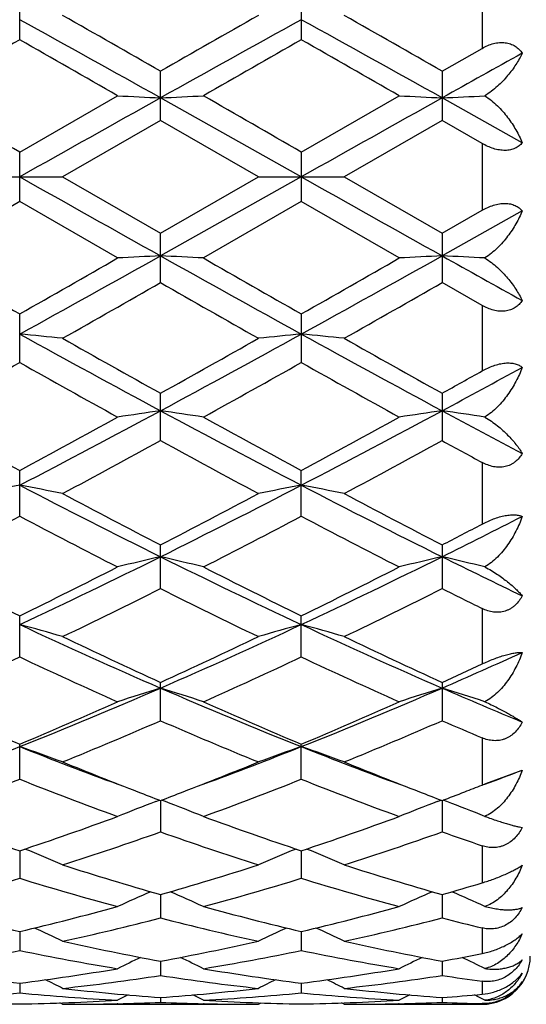
# Model space of a CAD drawing. Units: inches. Extents: x 0 to 11, y 0 to 8.5.
# Drawn here: x 2.7 to 2.8, y 3.9 to 4.1 of the extents above; entities that cross this region are included whole.
import ezdxf

# ---------------------------------------------------------------- set-up
doc = ezdxf.new("R2010")
doc.units = ezdxf.units.IN
doc.header["$LTSCALE"] = 0.605
doc.header["$MEASUREMENT"] = 0
doc.layers.get('0').update_dxf_attribs({"linetype": 'CONTINUOUS'})

msp = doc.modelspace()

# ---------------------------------------------------------------- linework, layer by layer
at = {"color": 7, "linetype": 'Continuous'}
for p, q in [((2.816067582, 4.1269239892), (2.816067582, 4.1105808631)), ((2.700814087, 4.1127104468), (2.700814087, 4.124823992300001)), ((2.7710079264, 4.1248237872), (2.7710079264, 4.1127106544)), ((2.8061047932, 4.1048862792), (2.816067582, 4.1105808631)), ((2.7359109265, 4.0925946557), (2.7359109265, 4.1048859116)), ((2.8061047951, 4.1048862781), (2.8061047951, 4.0925942862)), ((2.7008140871, 4.0846940357), (2.7252139925, 4.098749342)), ((2.7710077477, 4.0785186036), (2.7359110914, 4.098220004)), ((2.7710079273, 4.084693825), (2.7954078036, 4.0987493417)), ((2.8260907752, 4.0870123167), (2.806105171, 4.098219970400001)), ((2.7359109265, 4.0925946557), (2.7115107456, 4.0785186036)), ((2.7603099278, 4.0785186032), (2.7359109265, 4.0925946557)), ((2.8061047951, 4.0925942862), (2.7817046531, 4.0785186036)), ((2.816067582, 4.0868502569), (2.8061047951, 4.0925942862)), ((2.700814087, 4.0723431724), (2.700814087, 4.084694036)), ((2.7710079264, 4.0846938256), (2.7710079264, 4.0723433828)), ((2.816067582, 4.0868502569), (2.816067582, 4.0701869501)), ((2.6901147589, 4.0785186036), (2.7115107456, 4.0785186036)), ((2.7115107456, 4.0785186036), (2.7359109259, 4.0644425508)), ((2.7359109259, 4.0644425508), (2.7603099278, 4.0785186032)), ((2.7710077477, 4.0785186036), (2.7359110914, 4.0588172032)), ((2.7603099271, 4.0785186036), (2.7817046531, 4.0785186036)), ((2.7817046531, 4.0785186036), (2.8061047932, 4.0644429199)), ((2.700814087, 4.0723431724), (2.6764171577, 4.0582878658)), ((2.7252139925, 4.0582878665), (2.700814087, 4.0723431724)), ((2.7710079264, 4.0723433828), (2.7466090466, 4.0582878658)), ((2.7954078036, 4.0582878662), (2.7710079264, 4.0723433828)), ((2.8061047932, 4.0644429199), (2.816067582, 4.0701869501)), ((2.8260907752, 4.0700248905), (2.806105171, 4.0588172368)), ((2.7359109265, 4.0521512942), (2.7359109265, 4.0644425503)), ((2.8061047951, 4.0644429191), (2.8061047951, 4.0521509268)), ((2.816067582, 4.0464563438), (2.8061047951, 4.0521509268)), ((2.816067582, 4.0464563438), (2.816067582, 4.030113217799999)), ((2.700814087, 4.0322132163), (2.700814087, 4.0443267613)), ((2.7710079264, 4.0443265537), (2.7710079264, 4.0322134214)), ((2.7359109265, 4.0127212136), (2.7359109265, 4.0245401238)), ((2.8061047951, 4.0245404808), (2.8061047951, 4.0127208625)), ((2.816067582, 4.007294565400001), (2.816067582, 3.9918996773)), ((2.700814087, 3.9938627502), (2.700814087, 4.00527346)), ((2.7710079264, 3.9938629422), (2.7710079264, 4.0052732632)), ((2.7359109265, 3.9758196898), (2.7359109265, 3.98671206)), ((2.8061047951, 3.9867123914), (2.8061047951, 3.9758193685)), ((2.816067582, 3.9708698868), (2.816067582, 3.9570148535)), ((2.700814087, 3.9587655611), (2.700814087, 3.9690349284)), ((2.7710079264, 3.9587657326), (2.7710079264, 3.9690347499)), ((2.7359109265, 3.9428648277), (2.7359109265, 3.9524120703)), ((2.8061047951, 3.9524123633), (2.8061047951, 3.9428645485)), ((2.816067582, 3.9385820881), (2.816067582, 3.9267993508)), ((2.700814087, 3.9282704143), (2.700814087, 3.9370037931)), ((2.7710079264, 3.9282705587), (2.7710079264, 3.9370036398)), ((2.8170138038, 3.9271694863), (2.8260907752, 3.9305124415)), ((2.816067582, 3.9267993509), (2.8170138038, 3.9271694863)), ((2.73470446, 3.9226851522), (2.7356671088, 3.9230513512)), ((2.7359110875, 3.9229582642), (2.7359109265, 3.9151230641)), ((2.737117816, 3.9226851588), (2.7361547841, 3.9230512241)), ((2.8048987287, 3.9226854675), (2.805861049, 3.9230515586)), ((2.8061051621, 3.9229585074), (2.8061047951, 3.9151228377)), ((2.8073073318, 3.9226871988), (2.8063491002, 3.9230514071)), ((2.700813775, 3.9104109729), (2.700814087, 3.9035492212)), ((2.7710077704, 3.9104108507), (2.7710079264, 3.9035493329)), ((2.816067582, 3.9116719711), (2.816067582, 3.9024143339)), ((2.7359110524, 3.8994826076), (2.7359109265, 3.8936604994)), ((2.8061050815, 3.8994828382), (2.8061047951, 3.8936603346)), ((2.816067582, 3.8911736767), (2.816067582, 3.8847969052)), ((2.7008138566, 3.8902784911), (2.700814087, 3.8855520033)), ((2.7710078109, 3.8902783774), (2.7710079264, 3.885552078)), ((2.7359110118, 3.8828870931), (2.7359109265, 3.879301928)), ((2.8061049886, 3.8828872312), (2.8061047951, 3.8793018311)), ((2.700813955, 3.8773798318), (2.700814087, 3.8749703836)), ((2.77100786, 3.877379776), (2.7710079264, 3.8749704185)), ((2.816067582, 3.8778749427), (2.816067582, 3.8746240928)), ((2.73591096, 3.8738096687), (2.7359109265, 3.8725991418)), ((2.8061048707, 3.8738097192), (2.8061047951, 3.8725991165)), ((2.8167655118, 3.8731326915), (2.8156067061, 3.873730055)), ((2.7115107456, 3.8721186036), (2.7108393567, 3.872466498)), ((2.7115107456, 3.8721186036), (2.7603099278, 3.8721186036)), ((2.7252342482, 3.8722710066), (2.7250658283, 3.8722669524)), ((2.7467545059, 3.8722669598), (2.7465887869, 3.872270609)), ((2.7603099271, 3.8721186026), (2.7609813246, 3.8724669377)), ((2.7817046531, 3.8721186036), (2.7810332534, 3.8724664996)), ((2.7817046531, 3.8721186036), (2.816067582, 3.8721186036)), ((2.7954280549, 3.8722706597), (2.7952593837, 3.8722669456)), ((2.7954280583, 3.8722710054), (2.7952593864, 3.8722669453)), ((2.816067582, 3.8722868321), (2.816067582, 3.8721186036))]:
    msp.add_line(p, q, dxfattribs=at)
for centre, radius, start, end in [((-0.6106255532, -1.8801745737), 6.8513144169, 60.7611284753, 61.0969458566), ((-0.1082182152, -0.8595954676), 5.7214636189, 60.1917980071, 60.4730097004), ((5.7187869696, -1.1029139564), 6.001560544099999, 119.5347469072, 119.8028244577), ((5.7425429529, -1.268638961), 6.1516672781, 118.884498157, 119.2585035882), ((-0.5479710708, -1.8937248022), 6.866820923400001, 60.76145916579999, 61.0965189465), ((-0.05701308099999999, -0.8930537891), 5.759934799, 60.1933481685, 60.4726794633), ((6.1391265223, -1.9240125533), 6.947230885900001, 119.6643700726, 119.8961940989), ((-0.9288821839, -2.2592336766), 7.3332371386, 60.11291116439999, 60.33255262460001), ((6.2078783048, -1.9218864227), 6.94466989, 119.6627125682, 119.894636903), ((-0.8567197075, -2.2556908434), 7.329184499199999, 60.11245371390001, 60.33221723909999), ((6.3905549488, -2.3055357916), 7.338689805900001, 119.0589032259, 119.2375630969), ((-3.9422261058, -7.4179659147), 13.2831159348, 59.9926171768, 60.1140662214), ((10.9445434774, -10.5662873881), 16.8056366348, 119.2384395866, 119.3756608006), ((2.9122567178, 7.7702468748), 3.6762588483, 267.0836145789, 267.2505366461), ((2.5596417742, 7.7690064567), 3.6750161977, 272.749202678, 272.9161945353), ((-3.9124985285, -7.4889575074), 13.3648293558, 59.9945952614, 60.11530945770001), ((10.9462530606, -10.4443346466), 16.6657703828, 119.2377796627, 119.3761526222), ((2.9825251935, 7.7716124037), 3.6776264076, 267.0835352561, 267.2503994526), ((2.6298182975, 7.7696504768), 3.6756603523, 272.7489944948, 272.9153699647), ((10.9445434781, 18.7233245964), 16.8056366361, 240.6243391994, 240.7615604134), ((10.9462530611, 18.6013718545), 16.6657703837, 240.6238473778, 240.7622203373), ((6.4733592799, 10.6651194946), 7.6201701851, 240.114043799, 240.3253953559), ((-0.6106255532, 10.0372117809), 6.851314417, 298.9030541434, 299.2388715247), ((-0.6199578445, 9.8763617792), 6.7111965157, 299.6572693002, 299.8972686962), ((2.9122819, 0.3862816591), 3.676768144, 92.74947508399998, 92.91637402960001), ((2.5596678085, 0.3885569048), 3.6744894003, 87.0837934942, 87.2508092925), ((5.7425429528, 9.425676168099999), 6.151667278, 240.7414964118, 241.115501843), ((6.530621876100001, 10.64295289), 7.5945089752, 240.1152876467, 240.3273668994), ((-0.5479710709000001, 10.0507620095), 6.8668209236, 298.9034810535, 299.2385408342), ((-0.5828480342, 9.9340883675), 6.777731481699999, 299.6588434379, 299.8964874864), ((2.9825501805, 0.3849201279), 3.6781317008, 92.74961220620001, 92.9164534792), ((2.6298362356, 0.3877493268), 3.6752973127, 87.08462181809999, 87.2510137223), ((6.3905549485, 10.4625729982), 7.3386898053, 240.7624369031001, 240.9410967741), ((-0.2998062613, 9.352964486900001), 6.108534959299999, 299.5358981457, 299.7992906444), ((5.5154067636, 8.9029357842), 5.590680394800001, 240.1873238713, 240.4751034848), ((-0.2680354853, 9.4205493224), 6.186278347899999, 299.5369420996, 299.7970225233), ((2.5229937655, 2.1790865475), 1.8686986614, 84.21007102029999, 84.53963750289999), ((4.5072281004, 7.311036098300001), 3.7372922878, 241.0956771991, 241.7085175565), ((4.7597135441, 7.654457852), 4.1559691708, 240.4729787827, 240.8588463551), ((0.7806055608, 7.5323971057), 4.016002947400001, 299.1356180331, 299.5349193040001), ((0.8342307364, 7.5500958561), 4.0095827736, 298.3127318149, 298.8839447431), ((2.9486208882, 2.1809745547), 1.8667995023, 95.45955764799999, 95.78948385029999), ((2.5932847982, 2.1800228958), 1.8677572917, 84.210137575, 84.5398666494), ((4.5729550696, 7.3028715303), 3.7279856885, 241.0951280331001, 241.7094981129), ((4.8201532165, 7.6371883955), 4.1361353948, 240.4726520441, 240.8603670441), ((0.8986489689, 7.2342043541), 3.6743089636, 298.9363317266, 299.3719575571), ((4.4522767976, 7.1436901755), 3.5705616497, 240.6246672566, 241.0729925304), ((0.9683555022, 7.2352845129), 3.6754891076, 298.9348062499, 299.3703203194), ((4.5229044964, 7.1444174618), 3.571408067, 240.6243235881001, 241.072543818), ((1.0887471125, 7.210669599199999), 3.6233404594, 298.2923687142, 298.6518848031), ((0.9881381343000001, 7.286344402899999), 3.7342157941, 299.1331129901, 299.3082655613), ((4.0827343692, 6.563418877999999), 2.9075439198, 241.0740560176, 241.6219067996), ((1.4105372878, 6.482402705299999), 2.7962829163, 297.4791353087, 298.2927638474), ((1.3894194395, 6.4346427776), 2.7607229493, 298.3605586558, 298.937599726), ((2.9157730644, 2.7555913343), 1.2773070758, 98.0949178667, 98.5798812175), ((2.5561619882, 2.7562577001), 1.2766314561, 81.4206279583, 81.9058860309), ((4.0024225604, 6.371108603), 2.6703850821, 241.6874887207, 242.5394646094), ((4.1511574074, 6.560345835), 2.9039986975, 241.0752755899, 241.6238308457), ((1.4801710935, 6.4834423713), 2.7974638503, 297.4794885218, 298.292776369), ((1.4543280785, 6.4442778837), 2.7717123523, 298.3620863119, 298.9368409092), ((2.986043092, 2.7551206332), 1.2777838797, 98.095316769, 98.58011170489999), ((2.6263345206, 2.756011321), 1.2768785131, 81.42302957359999, 81.9064860313), ((4.172909943500001, 6.5596277705), 2.8839197022, 241.7096470109, 242.1596203123), ((1.4660744813, 6.3328982715), 2.6449397304, 298.0911162778, 298.6919551212), ((3.9552494436, 6.2393643898), 2.5386465396, 241.2943186243, 241.9202914316), ((1.5294801636, 6.3455156053), 2.6592671475, 298.0921371825, 298.6897345033), ((4.1137779173, 6.4017750358), 2.7235250756, 241.3054589455, 241.5441212983), ((2.8835327237, 3.0269637168), 0.9916153584999999, 100.6182239896, 101.2478441264), ((2.5179059284, 3.0261690548), 0.9924312042, 78.7505242407, 79.3795160503), ((3.6497049747, 5.825839671900001), 2.0562701742, 242.5184900591, 243.6154340244), ((1.782279338, 5.9042212781), 2.1441907626, 296.4074318207, 297.4593775608), ((2.9536948873, 3.0272002165), 0.9913769638, 100.6189338575, 101.2486393393), ((2.5881998785, 3.0266607764), 0.9919294136, 78.75065101220002, 79.3799538701), ((3.718282344, 5.822685168600001), 2.0527256704, 242.5178921022, 243.6167287618), ((3.7359800646, 5.9196618487), 2.1763348014, 241.9182105277, 242.6438684755), ((1.7559301895, 5.8813375554), 2.1330654025, 297.3499242584, 298.0902744129), ((3.8036842935, 5.9149702302), 2.1710235264, 241.9178962737, 242.6453245167), ((1.7561342256, 5.7872975299), 2.0270245064, 297.0010488977999, 297.7777210989), ((3.6289394405, 5.7555590262), 1.9912283748, 242.2181155066999, 243.0088261266), ((1.8261724855, 5.7877125977), 2.0274640803, 296.9995918102, 297.7761470591), ((3.6992535132, 5.7557622925), 1.991464082, 242.217778332, 243.0083971844), ((1.9074013466, 5.795261436900001), 2.0221711548, 296.3865692361, 297.0204470518), ((1.8664828402, 5.8035271671), 2.0454108007, 297.3471432010999, 297.6617819757), ((1.9728466289, 5.521851544800001), 1.7169648028, 295.0864259437, 296.3866449603), ((2.9222377443, 3.1770891023), 0.8279182246, 103.0060780655, 103.7670476751), ((2.5496983921, 3.1775018359), 0.8274904336, 76.2337573747, 76.99517814340001), ((3.4772593287, 5.4767627498), 1.666922406, 243.593249995, 244.932484202), ((2.0430900606, 5.521726946799999), 1.716831108, 295.0866938985, 296.3870199423), ((2.9925108925, 3.1767872231), 0.8282303115999999, 103.0067051405, 103.7674086445), ((2.6198740586, 3.1773613513), 0.8276316159, 76.23752052420001, 76.99612720939999), ((3.5854982749, 5.5550073078), 1.7539229828, 243.6168757861, 244.3433924705), ((3.4715528152, 5.5424261258), 1.7520268394, 243.0098316659, 243.9016935232), ((1.9554284362, 5.491861786599999), 1.6954649532, 296.0805918715, 297.0022974703001), ((3.5411778228, 5.5413915951), 1.7508477135, 243.0109976478, 243.9035198886), ((2.0238341803, 5.4954174886), 1.6994448719, 296.0820327061, 297.0015815343), ((1.9986403698, 5.447753621), 1.6462555609, 295.6597096757, 296.6056311538), ((3.4537625157, 5.4081033532), 1.6021071739, 243.3802584783, 244.3522089408), ((2.0664779755, 5.452593734500001), 1.6516386894, 295.6606822388, 296.6035145163), ((3.5582865876, 5.477380576), 1.6794235645, 243.3921921337, 243.7717200002), ((2.5102952606, 3.2670389902), 0.7252804506999999, 73.8930447823, 74.7707091913), ((3.2896358538, 5.224447694), 1.3886199116, 244.9104627731, 246.4993761513), ((2.1642626799, 5.2641352747), 1.4321629828, 293.5250759219, 295.0656499048), ((2.9612925629, 3.2677925296), 0.7244918911, 105.2271178093, 106.105796383), ((2.5805935831, 3.2673925363), 0.724911815, 73.8932211564, 74.77132106), ((3.3590164842, 5.222674150500001), 1.3866689044, 244.9098283692, 246.5009741685), ((3.3345734394, 5.261389168), 1.4393810643, 244.3502606733, 245.4229460397), ((2.1463364858, 5.2419367815), 1.4179111403, 294.5700168834, 295.6589021489), ((3.4038192832, 5.2593978704), 1.4371756081, 244.3499683989, 245.4242935256), ((2.2583898546, 5.2104388946), 1.3733765437, 293.503762167, 294.4161715402), ((2.1187473628, 5.1960986234), 1.3674043946, 294.0686493511, 295.1932507211), ((3.275110944, 5.1792983226), 1.3488947705, 244.8016243771, 245.9417730219), ((2.188868963, 5.196334472), 1.3676484042, 294.0673083919, 295.1917863873), ((3.3453497823, 5.1793763546), 1.3489843801, 244.8013029666, 245.941377818), ((2.2341252139, 5.2036331118), 1.3757594273, 294.5669043376, 295.0239575904), ((2.2508178795, 5.0664633852), 1.2163720448, 291.7124835633, 293.5033896289), ((2.9306857197, 3.3244448612), 0.656137044, 107.2685363945, 108.249388739), ((2.5412548102, 3.3247631634), 0.6557979584, 71.75165117810002, 72.73308204199999), ((3.2110780654, 5.0425945209), 1.1905248816, 246.4765772339, 248.3063396701), ((2.3211545558, 5.0660953717), 1.2159774959, 291.7126512169, 293.5041475577), ((3.0009629339, 3.324208908), 0.6563872474, 107.2693464335, 108.2498529706), ((2.611434101, 3.3246682124), 0.6558932275, 71.7564946459, 72.7343160096), ((3.2992645917, 5.085261307300001), 1.2368270608, 246.5012233694, 247.5069899853), ((3.1767999285, 5.0684413315), 1.2274825552, 245.9427284769, 247.1839370331), ((2.2363074689, 5.0420984396), 1.1987495881, 292.7985725729, 294.0696635305001), ((3.2467684249, 5.0679973808), 1.2269861012, 245.9438030478, 247.1856002867), ((2.3057626305, 5.043785268), 1.2005910036, 292.7998741999, 294.0690171689), ((2.2683809665, 5.0170986878), 1.1715641893, 292.2245662176, 293.5197239436), ((3.1943693693, 4.9955444706), 1.1481805496, 246.4661216486, 247.7876032478), ((2.3375898265, 5.0194612197), 1.1741237874, 292.2254576818, 293.5177847892), ((3.2808924954, 5.0336884974), 1.189672328, 246.4786256905, 247.0008945608), ((2.3022742561, 4.9387120497), 1.078648305, 290.2919279293, 291.6835795314), ((2.5013185922, 3.3606771446), 0.6092981183, 69.819776904, 70.88787012920001), ((3.0920926684, 4.9196581282), 1.058260083, 248.3005416049, 249.7189492055), ((2.3724203822, 4.9387454174), 1.0786971382, 290.2935398477, 291.6852857661), ((2.9702553742, 3.3613051789), 0.6086235299, 109.1094759198, 110.1788198851), ((2.5716220737, 3.3609686833), 0.6089866764, 69.819990858, 70.88861602100002), ((3.1621852179, 4.9194061733), 1.0579885963, 248.3006051529, 249.719253123), ((3.1149460192, 4.9205703996), 1.067193199, 247.7880451847001, 248.8704435199), ((2.3599233914, 4.9128723195), 1.0589138578, 291.1255938379, 292.216696843), ((3.1849449119, 4.9200883572), 1.066673206, 247.7879546575, 248.8707267866), ((2.4545651735, 4.9070750654), 1.0448472765, 290.2810493006, 290.8289254311), ((2.326328302, 4.8738980963), 1.0170797983, 290.1335678015, 291.6044678073), ((3.0713089095, 4.8635406045), 1.0059804879, 248.3896652716, 249.8769535), ((2.3964832795, 4.87405878), 1.0172433685, 290.1324045227, 291.6031735600001), ((3.141520363, 4.863571225799999), 1.0060153098, 248.3893718782, 249.8766100491), ((3.0970078012, 4.8745907266), 1.0178385238, 248.879311045, 249.2207533407), ((2.375864101, 4.871733610400001), 1.0147947267, 290.7810457836, 291.123198247), ((3.16661814, 4.8731375541), 1.0162726296, 248.8803188355, 249.2224416867), ((2.4461748031, 4.871358931000001), 1.014402743, 290.7823893704999, 291.1244593183), ((2.43886014, 4.8903291692), 1.0347343452, 291.1237027177, 291.3795964077), ((2.9395452301, 3.3855420139), 0.5748760668, 110.8744650324, 111.8902776404), ((2.5324079099, 3.3858334464), 0.5745571406000001, 68.110925439, 69.1273723134), ((3.0098291602, 3.385332189), 0.5751043624000001, 110.8753515999, 111.8908148288), ((2.6025932798, 3.3857695096), 0.5746202651, 68.116560221, 69.1293299688), ((2.998297888, 4.7974983937), 0.9356391761, 249.8778759691, 251.4611779994), ((2.4087521231, 4.7821524168), 0.9193657055, 288.5225387843, 290.1340433303), ((3.068400815, 4.7972999264), 0.9354222181999999, 249.8788103334, 251.4625948817), ((2.4786317364, 4.7830347687), 0.9203022894, 288.5236349633, 290.1335001974), ((2.4355037498, 4.7665467466), 0.9028658587999999, 287.8003426972999, 289.4343319048), ((3.0319898505, 4.7536594588), 0.8892727448000001, 250.5523765021, 252.2112720033), ((2.5052752214, 4.767822789599999), 0.9042099537, 287.8011110234, 289.4326642493), ((3.1101277218, 4.7767420062), 0.9136834962999999, 250.5645750065, 251.2257470418), ((2.4926239485, 3.4004436176), 0.5517361825, 66.6264823052, 67.6834090291), ((2.9789282307, 3.4010268686), 0.551094276, 112.3136797397, 113.3719508495), ((2.5629350745, 3.4007090775), 0.5514460034, 66.626719726, 67.68420254590002), ((2.9668654965, 4.702717392099999), 0.8357787727, 252.2100002866, 253.9584381782), ((2.5072288178, 4.695205067), 0.8279310134000001, 286.0340836007, 287.7990177862), ((3.0368926624, 4.7021877868), 0.8352235473, 252.2097916547, 253.9593856213), ((2.4631878067, 4.6791125251), 0.811150225, 285.2405939329001, 287.0346378677), ((2.9365176526, 4.6725566237), 0.8043186904999999, 252.9595073888, 254.7689940953), ((2.533359789, 4.6792347196), 0.8112733549, 285.2396818145, 287.0335879757), ((3.0067175291, 4.672564463600001), 0.8043278487000001, 252.9592575544, 254.7687239332), ((2.5814322917, 4.6814188359), 0.8135734347, 286.0308659449001, 286.7622429258), ((2.9478032544, 3.4109331774), 0.5341455432, 113.6575373465, 114.6276952349), ((2.5241621796, 3.4112144556), 0.5338305121, 65.3736170023, 66.34444747939999), ((3.0180936722, 3.4107355473), 0.5343654539, 113.6585154646, 114.628280893), ((2.5943562385, 3.41117647), 0.5338656657999999, 65.3797846068, 66.346034432), ((2.8767437018, 4.6322859712), 0.7625787534, 254.769894288, 256.6615046377), ((2.5271999623, 4.6232863641), 0.753287748, 283.3250488369, 285.2402117473), ((2.9469055138, 4.6322127719), 0.7625002239, 254.7706300329, 256.6625789276), ((2.5972730792, 4.6237494662), 0.7537662904000001, 283.3258636674001, 285.2398100688), ((2.5509631402, 4.613664328500001), 0.7433782332, 282.4724577362, 284.4061382808), ((2.9190397615, 4.606020204), 0.7355219364, 255.5829518894, 257.5371991752), ((2.6209936091, 4.6143674224), 0.7441000319, 282.4730532576, 284.4048520335), ((2.9926383224, 4.6198050312), 0.7497205326999999, 255.5932449142, 256.3779934916), ((2.4853697563, 3.4169342611), 0.5223814886, 64.3480087333, 65.2031043683), ((2.9861554543, 3.4175145251), 0.5217305081, 114.7940541723, 115.6503283527), ((2.5556899204, 3.4171919086), 0.5220945779, 64.3482585113, 65.2038293454), ((2.8635983183, 4.5759266167), 0.7047040267, 257.5364980836, 259.5607472754), ((2.6091244027, 4.5714433617), 0.7001317531999999, 280.4332276920999, 282.4706032822), ((2.9337348633, 4.5756589345), 0.7044302729, 257.5363549378, 259.5613857623), ((2.5621037544, 4.5622450036), 0.6907633262999999, 279.5256149945, 281.5841728972), ((2.8388089168, 4.5584794322), 0.6869307808, 258.4112208157, 260.4815092145), ((2.9539499959, 3.4211657988), 0.5135886287, 115.7334731249, 116.4468934475), ((2.5180347596, 3.4214633149), 0.5132502244, 63.5544781696, 64.2684596669), ((2.6322859717, 4.56234531), 0.6908638503, 279.5250293721, 281.5834479025), ((2.909003965, 4.558474142), 0.6869257682, 258.4110321567, 260.4813344864), ((3.024248711, 3.4209672341), 0.5138131342, 115.7343990282, 116.4475057293), ((2.6808227636, 4.5634426513), 0.6919907583, 280.4306813943, 281.2706093724), ((2.588240627, 3.4214515782), 0.5132561396, 63.560965827, 64.2700854608), ((2.816067582, 3.8841186036), 0.012, 270, 360), ((2.7862880151, 4.5363288543), 0.6644693322999999, 260.4823581247, 262.6092860484), ((2.6160342993, 4.5317482751), 0.6598375254, 277.3821043539, 279.5242198834), ((2.8564747298, 4.5363314427), 0.6644710296, 260.4828350409001, 262.6099245842), ((2.6861958244, 4.5319563244), 0.6600480490999999, 277.3825652733, 279.5239956012), ((2.4804678652, 3.4228989996), 0.5086825434000001, 62.9866197677, 63.5271880871), ((2.6381296543, 4.5267241847), 0.6547646565999999, 276.4347981225, 278.5885671183), ((2.8331902406, 4.5228906993), 0.6508992023, 261.4047292073, 263.571187213), ((2.991034821, 3.4234892729), 0.508012239, 116.4702976725, 117.0116667425), ((2.5507949314, 3.423155159), 0.5083938505, 62.9868771681, 63.52775854399999), ((2.7082796377, 4.5270756184), 0.6551187990999999, 276.4351708109, 278.5877709078), ((2.9043486908, 4.5297636455), 0.6578392167, 261.4111268089, 262.287718018), ((2.7828051039, 4.508810667300001), 0.6367301318999999, 263.5711385546, 265.7764314222001), ((2.6891974849, 4.5068352045), 0.6347467238000001, 274.2204312591, 276.4325099823999), ((2.8529889059, 4.508714635), 0.6366335719, 263.5710745960999, 265.7766979924), ((2.6407145555, 4.5030495328), 0.6309479942, 273.2438515913, 275.4658672878), ((2.7608037625, 4.5016640055), 0.6295583031, 264.5320741906, 266.7592655302), ((2.9571877229, 3.4246881698), 0.5048724303000001, 117.0186940543, 117.3529120945), ((2.5148110088, 3.4250008792), 0.5045139577000001, 62.64849238210001, 62.98300160810001), ((2.710903719, 4.50313663), 0.6310351061, 273.243651158, 275.4655369414), ((2.8309974299, 4.501649432200001), 0.6295437449, 264.5319630854, 266.7592036078), ((3.0274935513, 3.4244836103), 0.5051055874, 117.0194765025, 117.3535363989), ((2.7596568121, 4.5034284798), 0.631329654, 274.2191586494, 275.126347695), ((2.5848362791, 3.4246362228), 0.504916087, 62.8032754353, 62.9846674396), ((2.7115905323, 4.4944444238), 0.6223267274000001, 266.7599649596, 269.0077950002), ((2.6900772177, 4.493489310299999), 0.6213710723, 270.9900813707, 273.241643246), ((2.7115080634, 4.4917219686), 0.619603365, 270.0002480292, 271.2538096369), ((2.7114691763, 4.4933574027), 0.6212392596, 271.2696316199, 272.2548006228999), ((2.7603385074, 4.4928478268), 0.6207295209, 267.7446556906, 268.7307428349), ((2.7817838921, 4.4945032063), 0.6223854991, 266.7601356173, 269.007932933), ((2.7603103697, 4.4915177415), 0.6193991379, 268.7459527291, 269.9999591233), ((2.7602700556, 4.4935109808), 0.6213927631, 270.9901392285, 273.2416198461), ((2.7817018364, 4.4917309649), 0.6196123613000001, 270.0002604599999, 271.2537713601), ((2.781659835, 4.4935092259), 0.6213911168, 271.2696117313001, 272.2545455006), ((2.8305322382, 4.4928289833), 0.6207107117, 267.7446000424, 268.6646939298)]:
    msp.add_arc(centre, radius, start, end, dxfattribs=at)
for points, knots in [([(2.816067582, 4.1105808633), (2.8165195446, 4.1108386616), (2.8174441073, 4.111302656), (2.8188909873, 4.1118074603), (2.8201264815, 4.1120287335), (2.8210989412, 4.1120608936), (2.8218033313, 4.1120116432), (2.822481716, 4.1118894639), (2.8231268385, 4.1116964508), (2.8237328902, 4.111437135), (2.8242959087, 4.1111176236), (2.8248138285, 4.1107444346), (2.825441514, 4.1101867092), (2.8258486183, 4.1097047672), (2.8260907752, 4.1093658619)], [0, 0, 0, 0, 0.1395402803, 0.2766755744, 0.409686692, 0.4742204188, 0.5372266633, 0.5986922396, 0.6587029557, 0.7174270725, 0.7751011628, 0.8319665601999999, 0.8882938614, 1, 1, 1, 1]), ([(2.8260907752, 4.1093658619), (2.8256187238, 4.1084008048), (2.8248001722, 4.106971718600001), (2.8235257994, 4.1051423671), (2.8224324817, 4.1037597794), (2.8212149733, 4.1024045836), (2.8198684503, 4.1010937625), (2.8183891668, 4.0998520894), (2.8173222665, 4.0990998541), (2.8167655118, 4.0987473503)], [0, 0, 0, 0, 0.2254485298, 0.3444719662, 0.4676924013, 0.5950835329, 0.7265202595999999, 0.8617149387999999, 1, 1, 1, 1]), ([(2.8167655118, 4.0987473503), (2.8173260495, 4.0983860513), (2.8184003866, 4.0975995608), (2.81987877, 4.096277589700001), (2.8212243164, 4.0948555486), (2.8224408661, 4.0933629399), (2.823533278, 4.091820333), (2.8248156708, 4.0897408581), (2.8256257068, 4.0881131171), (2.8260907752, 4.0870123167)], [0, 0, 0, 0, 0.1316756394, 0.2622741228, 0.391112036, 0.5178193672, 0.6421727522, 0.76404763, 1, 1, 1, 1]), ([(2.8260907752, 4.0870123167), (2.8258455536, 4.0867388631), (2.825290154, 4.0862248727), (2.8242867808, 4.085623722699999), (2.8231042863, 4.0852294914), (2.8217745249, 4.0850822266), (2.8203504897, 4.0851944249), (2.818891382, 4.0855488489), (2.8174482858, 4.0861081736), (2.8165214466, 4.0865884061), (2.816067582, 4.0868502569)], [0, 0, 0, 0, 0.1013477547, 0.2072674229, 0.320366513, 0.4425626509, 0.5739256668, 0.7125112095999999, 0.8554197095999999, 1, 1, 1, 1]), ([(2.816067582, 4.0701869502), (2.8165214416, 4.0704487982), (2.817448274, 4.0709290274), (2.8188913651, 4.0714883538), (2.8203504778, 4.0718427754), (2.8217745231, 4.0719549871), (2.8231042943, 4.0718077102), (2.824286794, 4.0714134788), (2.8252901624, 4.070812327200001), (2.8258455568, 4.0702983405), (2.8260907752, 4.0700248905)], [0, 0, 0, 0, 0.1445787083, 0.2874867904, 0.4260731017, 0.5574371352, 0.679634451, 0.7927342544, 0.8986535523, 1, 1, 1, 1]), ([(2.8260907752, 4.0700248905), (2.8256257081, 4.0689240932), (2.8248156751, 4.0672963543), (2.8235332825, 4.0652168824), (2.8224408708, 4.0636742728), (2.8212243193, 4.0621816612), (2.8198787707, 4.060759618500001), (2.8184003869, 4.0594376454), (2.8173260484, 4.058651157), (2.8167655118, 4.0582898569)], [0, 0, 0, 0, 0.2359516878, 0.3578265978, 0.4821801234, 0.6088876901, 0.7377258784999999, 0.8683244176999999, 1, 1, 1, 1]), ([(2.8167655118, 4.0582898569), (2.8173222676, 4.0579373542), (2.8183891665, 4.0571851168), (2.8198684497, 4.0559434456), (2.8212149704, 4.054632626), (2.822432477, 4.0532774327), (2.8235257949, 4.0518948474), (2.8248001679, 4.0500654932), (2.8256187224, 4.0486364052), (2.8260907752, 4.0476713453)], [0, 0, 0, 0, 0.1382851203, 0.2734797419, 0.4049161868, 0.5323070884000001, 0.6555273991, 0.7745508031999999, 1, 1, 1, 1]), ([(2.8260907752, 4.0476713453), (2.8258486152, 4.0473324356), (2.825441506, 4.046850488600001), (2.8248138138, 4.0462927609), (2.8242958928, 4.045919571000001), (2.823732873, 4.0456000686), (2.8231268313, 4.04534075), (2.8224817151, 4.0451477402), (2.821803333, 4.0450255691), (2.8210989467, 4.0449763125), (2.8201264928, 4.0450084689), (2.8188910042, 4.0452297429), (2.817444119, 4.045734545299999), (2.8165195495, 4.0461985427), (2.816067582, 4.0464563438)], [0, 0, 0, 0, 0.1117075603, 0.168035248, 0.2249006073, 0.2825746755, 0.3412980188, 0.4013074242, 0.4627730865, 0.5257795362, 0.5903121235000001, 0.7233225063, 0.8604581975, 1, 1, 1, 1]), ([(2.816067582, 4.0301132179), (2.8165240662, 4.030369444), (2.8174551618, 4.030848495), (2.8188952483, 4.0314408915), (2.8203482933, 4.031871987), (2.8217631575, 4.032107589700001), (2.8230832771, 4.0321292337), (2.8242607772, 4.031941178399999), (2.8252664915, 4.0315689854), (2.8258395831, 4.031208235799999), (2.8260907752, 4.0310103278)], [0, 0, 0, 0, 0.1478265703, 0.2953475066, 0.4391250940999999, 0.5749363681, 0.6991540462000001, 0.8103467356, 0.9096938466, 1, 1, 1, 1]), ([(2.8260907752, 4.0310103278), (2.8256306012, 4.0298145297), (2.8248270681, 4.0280499577), (2.8235388771, 4.0258015562), (2.8224472401, 4.0241581633), (2.8212314914, 4.0225853814), (2.8198866773, 4.021106541), (2.8184088029, 4.0197547015), (2.817328739, 4.018965258500001), (2.8167655118, 4.0186097428)], [0, 0, 0, 0, 0.2439398883, 0.3679476449, 0.4931107641, 0.6192425062, 0.7460675018, 0.8731937671, 1, 1, 1, 1]), ([(2.8167655118, 4.0186097428), (2.817317685, 4.0182798828), (2.8183756648, 4.017590879), (2.8198558993, 4.0164768642), (2.8212033375, 4.0153274895), (2.8224217296, 4.014161751700001), (2.8235157598, 4.0129924948), (2.8244898123, 4.0118290087), (2.8253469226, 4.0106783194), (2.8258564089, 4.0099009393), (2.8260907752, 4.0095158168)], [0, 0, 0, 0, 0.1468272831, 0.2879028168, 0.4226402828, 0.5508825049, 0.6726348645999999, 0.7879901579, 0.8970860122, 1, 1, 1, 1]), ([(2.8260907752, 4.0095158168), (2.825849922, 4.0091231913), (2.8253123147, 4.008372644), (2.8244859118, 4.0075638617), (2.8237369449, 4.007028891), (2.8231313722, 4.006689325), (2.8224863787, 4.0064190932), (2.8218076691, 4.006223807), (2.8211026489, 4.0061065827), (2.8203794957, 4.00606857), (2.8196465191, 4.0061077093), (2.8186611416, 4.0062584838), (2.8174429516, 4.006619147699999), (2.8165185903, 4.0070501465), (2.816067582, 4.007294565400001)], [0, 0, 0, 0, 0.1201574485, 0.2397374034, 0.2996672821, 0.3598477185, 0.420463353, 0.4816868431, 0.5436658627000001, 0.6064972518, 0.6702166783, 0.7348062553, 0.8661819255, 1, 1, 1, 1]), ([(2.816067582, 3.9918996774), (2.8165271704, 3.9921405476), (2.8174638585, 3.9926007795), (2.8189020817, 3.9932040586), (2.8203510364, 3.9936951463), (2.8217587204, 3.9940429908), (2.8228843036, 3.9942019305), (2.8237165641, 3.9942390508), (2.8244378466, 3.9942221195), (2.8252377716, 3.99411802), (2.8258300927, 3.9939336647), (2.8260907752, 3.9938214814)], [0, 0, 0, 0, 0.1484242783, 0.2983539968, 0.4458278749, 0.5856031464, 0.7125692875, 0.7702054844, 0.8237329895000001, 0.9188212825, 1, 1, 1, 1]), ([(2.8260907752, 3.9938214814), (2.8256341845, 3.9925748382), (2.8248355504, 3.9907397876), (2.8235430067, 3.9884105252), (2.8224518891, 3.9867293109), (2.8212366097, 3.9851365491), (2.8198920463, 3.9836574121), (2.8184139586, 3.9823272594), (2.8173300718, 3.9815670186), (2.8167655118, 3.9812318927)], [0, 0, 0, 0, 0.2497907213, 0.375282425, 0.5009325457, 0.6265386075, 0.7518319251000001, 0.8764742192, 1, 1, 1, 1]), ([(2.8167655118, 3.9812318927), (2.8173126802, 3.9809371463), (2.8183607828, 3.9803366535), (2.8198417442, 3.9793926124), (2.8211897682, 3.9784485656), (2.8224086014, 3.9775169904), (2.8235029447, 3.9766059108), (2.8244771837, 3.9757209326), (2.8253344438, 3.9748661622), (2.8258523123, 3.9742931653), (2.8260907752, 3.9740120267)], [0, 0, 0, 0, 0.1572988991, 0.3055655366, 0.4443597231, 0.5736934097999999, 0.6937193217000001, 0.8046480172, 0.9066968597, 1, 1, 1, 1]), ([(2.8260907752, 3.9740120267), (2.8258501941, 3.9735794342), (2.8253148337, 3.9727486276), (2.8244895942, 3.9718300662), (2.8237392986, 3.9712047559), (2.8231343867, 3.9707984249), (2.8224899096, 3.9704616855), (2.8218114306, 3.9702009661), (2.8211063176, 3.9700202739), (2.8203827461, 3.9699216267), (2.8196491523, 3.9699036844), (2.8186653323, 3.969983112), (2.8174458637, 3.970265398), (2.816518747, 3.9706476186), (2.816067582, 3.9708698868)], [0, 0, 0, 0, 0.1260601671, 0.2507604865, 0.3127125119, 0.3744228542, 0.435984194, 0.4975062988, 0.559117941, 0.6209424920000001, 0.6830860998999999, 0.7456282398999999, 0.8719141781, 1, 1, 1, 1]), ([(2.816067582, 3.9570148537), (2.8165304415, 3.9572308959), (2.8174733888, 3.957654941), (2.8189108913, 3.958246887), (2.8203577711, 3.9587798268), (2.8217616968, 3.9592262864), (2.8230663803, 3.9595647682), (2.8242266717, 3.9597863079), (2.8252181784, 3.9598953836), (2.8258209419, 3.9599026831), (2.8260907752, 3.959887498)], [0, 0, 0, 0, 0.1458286386, 0.2951226561, 0.4437438291, 0.5859077725, 0.7155395927, 0.8283314081, 0.9228427218999999, 1, 1, 1, 1]), ([(2.8260907752, 3.959887498), (2.8256368586, 3.9586359791), (2.8248417586, 3.9567990464), (2.8235458792, 3.9544803253), (2.8224549264, 3.9528255918), (2.821239624, 3.9512737102), (2.8198946027, 3.9498507442), (2.8184152764, 3.9485930827), (2.8173297812, 3.9478935775), (2.8167655118, 3.9475927163)], [0, 0, 0, 0, 0.2536382183, 0.3799725152, 0.5057651536, 0.6308554464, 0.7550540693000001, 0.8781686631, 1, 1, 1, 1]), ([(2.8167655118, 3.9475927163), (2.8178093811, 3.9471133029), (2.8197140799, 3.9461872673), (2.8219537697, 3.9449973539), (2.8234887268, 3.9441295483), (2.8244622198, 3.9435563834), (2.8253183817, 3.9430296731), (2.8258464407, 3.942687915), (2.8260907752, 3.9425243657)], [0, 0, 0, 0, 0.3244149147, 0.5979331442, 0.716127585, 0.8223808997, 0.9169627697, 1, 1, 1, 1]), ([(2.8260907752, 3.9425243657), (2.8258497919, 3.9420672239), (2.8253138359, 3.9411849747), (2.8243294423, 3.9400001389), (2.823352786, 3.9391779673), (2.8224919823, 3.9386567355), (2.8218140325, 3.9383409077), (2.8211093069, 3.9381039318), (2.8203858424, 3.9379485054), (2.8196520974, 3.9378740903), (2.8186711767, 3.9378792506), (2.8174526219, 3.9380711852), (2.8165201362, 3.9383900075), (2.816067582, 3.9385820881)], [0, 0, 0, 0, 0.1292726816, 0.2573303702, 0.383783515, 0.4464276252, 0.5086448621, 0.5704864598, 0.6320279191, 0.6933665364, 0.7546071531, 0.8770162649, 1, 1, 1, 1]), ([(2.8260907752, 3.9305124415), (2.8256387876, 3.9293020064), (2.8248458743, 3.9275314796), (2.8235474315, 3.9253145082), (2.8224563519, 3.9237496227), (2.8212396554, 3.9222973842), (2.8194562625, 3.9205582655), (2.8178902568, 3.9194936466), (2.8167655118, 3.9189849484)], [0, 0, 0, 0, 0.2554781052, 0.3820160329, 0.5076278885000001, 0.63226825, 0.7559183489, 1, 1, 1, 1]), ([(2.8167655118, 3.9189849484), (2.8177945115, 3.9186122382), (2.8192725935, 3.9180930693), (2.8211662638, 3.9174804154), (2.8223854619, 3.9171116023), (2.8234796646, 3.9168077422), (2.824453188, 3.9165662929), (2.8253091846, 3.9163850039), (2.8258431723, 3.9162960776), (2.8260907752, 3.916262887)], [0, 0, 0, 0, 0.3374829188, 0.4830081319, 0.613718406, 0.7302396748000001, 0.8331577406, 0.9229644909999999, 1, 1, 1, 1]), ([(2.8260907752, 3.916262887), (2.8258488636, 3.9157977018), (2.8253106148, 3.9148953156), (2.8243266532, 3.9136693781), (2.8233525005, 3.9127979211), (2.8224925449, 3.9122259766), (2.8218152539, 3.9118675499), (2.8211111807, 3.9115837128), (2.8203882396, 3.9113777283), (2.8196548092, 3.9112498082), (2.8186776603, 3.9111810224), (2.8174625013, 3.9112748675), (2.8165227391, 3.9115172595), (2.816067582, 3.9116719711)], [0, 0, 0, 0, 0.1297749995, 0.259245095, 0.3877081343, 0.4513793755, 0.5145070032, 0.5770315753999999, 0.6389279757, 0.7002179191, 0.7609617801, 0.8810149170999999, 1, 1, 1, 1]), ([(2.816067582, 3.9024143339), (2.8170265478, 3.9027031252), (2.8184737581, 3.9031889071), (2.820378294, 3.9039230688), (2.8217828894, 3.9045160857), (2.8230870742, 3.9051195887), (2.8242457275, 3.905709784), (2.8252349074, 3.906268848), (2.8258259386, 3.9066440592), (2.8260907752, 3.9068251787)], [0, 0, 0, 0, 0.2735067803, 0.4165684565, 0.5573699106000001, 0.6898003621, 0.8089397195999999, 0.9123782356, 1, 1, 1, 1]), ([(2.8260907752, 3.9068251787), (2.8256399282, 3.9056998726), (2.8248474411, 3.9040610266), (2.823547462, 3.9020336429), (2.8224552153, 3.9006181492), (2.8212376383, 3.8993221874), (2.8198887592, 3.8981709189), (2.8184032979, 3.8971992887), (2.8173235784, 3.896705519), (2.8167655118, 3.8965079693)], [0, 0, 0, 0, 0.2542796946, 0.3799577555, 0.5047274821, 0.6287549835, 0.7523050318000001, 0.8758240787, 1, 1, 1, 1]), ([(2.8260907752, 3.8962368045), (2.825847425, 3.8957805161), (2.8253051996, 3.8948903042), (2.8243202456, 3.8936696687), (2.823157532, 3.8926090587), (2.8218381478, 3.8917688843), (2.8204093938, 3.8911980119), (2.8189347289, 3.8909157471), (2.8174740723, 3.8909073408), (2.8165262989, 3.8910625215), (2.816067582, 3.8911736767)], [0, 0, 0, 0, 0.1277363059, 0.2567312883, 0.386176566, 0.5147546602, 0.6409952824, 0.7639227279999999, 0.8834120743, 1, 1, 1, 1]), ([(2.8167655118, 3.8965079693), (2.8173017457, 3.8963732526), (2.8183303624, 3.8961409292), (2.8198153693, 3.8958868228), (2.8211668253, 3.8957338348), (2.8223887198, 3.8956726443), (2.8234860663, 3.8956954837), (2.8244635434, 3.8957959448), (2.8253244673, 3.8959689209), (2.8258501822, 3.8961390221), (2.8260907752, 3.8962368045)], [0, 0, 0, 0, 0.1753447022, 0.3342570797, 0.4775712399, 0.6064254228, 0.7219668712, 0.8253301598, 0.9176378944, 1, 1, 1, 1]), ([(2.816067582, 3.8847969053), (2.8165367612, 3.8848903893), (2.8174953216, 3.8851137444), (2.8189376825, 3.8855472753), (2.8203893119, 3.8860883501), (2.8217970027, 3.8867245503), (2.8231038466, 3.8874317882), (2.8242644656, 3.8881798329), (2.8252548591, 3.8889403073), (2.825832998, 3.8894726668), (2.8260907752, 3.889735998)], [0, 0, 0, 0, 0.1267538374, 0.2605748677, 0.3987883316, 0.5369114425, 0.6695363287, 0.7921340964, 0.9023649085, 1, 1, 1, 1]), ([(2.8260907752, 3.889735998), (2.8256399425, 3.8887360425), (2.8245846822, 3.8868135174), (2.8228561308, 3.8846824451), (2.8212308142, 3.8832303325), (2.8198784545, 3.8822852061), (2.818388875, 3.881517684), (2.8173179113, 3.881159291), (2.8167655118, 3.8810255569)], [0, 0, 0, 0, 0.2495431331, 0.496376227, 0.6199743957, 0.7444352199, 0.8706980296, 1, 1, 1, 1]), ([(2.8260907752, 3.8832157093), (2.825845385, 3.882785039), (2.8252973555, 3.8819392688), (2.82431085, 3.880770523), (2.8231484883, 3.8797315888), (2.8218326304, 3.8788772293), (2.8204100418, 3.8782530309), (2.8189415891, 3.8778802953), (2.8174847802, 3.8777516725), (2.81653025, 3.8778122907), (2.816067582, 3.8778749427)], [0, 0, 0, 0, 0.1231776034, 0.2497575411, 0.378988288, 0.5091826329, 0.6379922303, 0.7632943548000001, 0.8839753245, 1, 1, 1, 1]), ([(2.8167655118, 3.8810255569), (2.8173023556, 3.8809554482), (2.8183356613, 3.8808659768), (2.8198247547, 3.8808750578), (2.8211800704, 3.8810136458), (2.8224056068, 3.8812655809), (2.823506307, 3.8816183132), (2.8244866084, 3.882061878), (2.8253493399, 3.882588323), (2.8258584413, 3.8829993428), (2.8260907752, 3.8832157093)], [0, 0, 0, 0, 0.1644356456, 0.314490882, 0.4516459748, 0.5775533482, 0.6938153656, 0.8019854153, 0.9035744425, 1, 1, 1, 1]), ([(2.816067582, 3.8746240929), (2.8170302441, 3.8747104384), (2.8184995261, 3.8749907117), (2.8203988585, 3.8756479412), (2.8218109861, 3.8763045987), (2.8231207535, 3.8770905082), (2.8242826594, 3.8779697199), (2.8252726409, 3.878903856), (2.8258385499, 3.8795687041), (2.8260907752, 3.8799016269)], [0, 0, 0, 0, 0.2491444786, 0.3824608346, 0.5174902206, 0.6497978320000001, 0.7754697006, 0.8923338149, 1, 1, 1, 1]), ([(2.8260907752, 3.8799016269), (2.825863892, 3.8794807999), (2.8253708687, 3.8786603446), (2.8245139395, 3.8775071176), (2.8235386975, 3.8764438917), (2.8224418077, 3.8754835064), (2.8212182752, 3.8746423096), (2.8198625088, 3.8739414831), (2.8183699436, 3.8734095574), (2.8173115337, 3.8731987056), (2.8167655118, 3.8731326915)], [0, 0, 0, 0, 0.1198230396, 0.2394709366, 0.3595117618999999, 0.4807353095, 0.6040910899, 0.7307472635, 0.8621551336, 1, 1, 1, 1]), ([(2.8260907752, 3.8776999949), (2.8258425387, 3.8773108558), (2.8252867034, 3.8765408002), (2.8242982988, 3.8754687194), (2.8231359978, 3.8744911051), (2.8218232122, 3.8736552842), (2.8204063248, 3.8730024584), (2.8189443291, 3.8725552125), (2.8174926583, 3.8723130482), (2.8165337854, 3.8722759659), (2.816067582, 3.8722868321)], [0, 0, 0, 0, 0.1163645527, 0.2388008632, 0.3667202462, 0.4981638318, 0.6299614285, 0.7588058893999999, 0.8824364351999999, 1, 1, 1, 1]), ([(2.8167655118, 3.8731326915), (2.8173058696, 3.873130021), (2.8183503177, 3.8731894135), (2.8198427577, 3.8734643711), (2.8212000564, 3.8738921669), (2.8224261856, 3.8744499919), (2.8235261536, 3.8751204988), (2.8245045185, 3.8758900317), (2.8253643239, 3.876747716), (2.8258623982, 3.8773756225), (2.8260907752, 3.8776999949)], [0, 0, 0, 0, 0.1501671601, 0.2897977263, 0.420704324, 0.5446573061, 0.6632362315, 0.7778493456000001, 0.8897562462, 1, 1, 1, 1])]:
    msp.add_open_spline(points, degree=3, knots=knots, dxfattribs=at)

doc.saveas('drawing.dxf')
